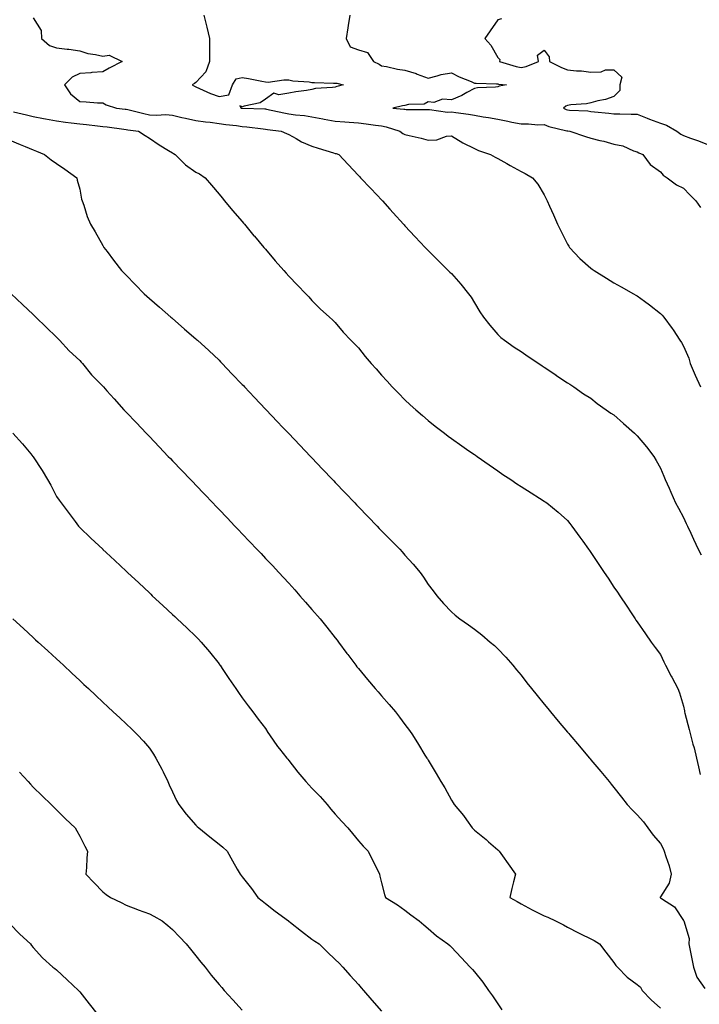
# Model space of a CAD drawing. Units: inches. Extents: x 878723 to 881363, y 7266218 to 7268858.
# Drawn here: x 879602 to 879895, y 7267136 to 7267560 of the extents above; entities that cross this region are included whole.
import ezdxf

# ---------------------------------------------------------------- set-up
doc = ezdxf.new("R2010")
doc.units = ezdxf.units.IN
doc.header["$MEASUREMENT"] = 0
doc.layers.add('Contour_87877266', color=7, linetype='Continuous', true_color=0xc7d2b5)

msp = doc.modelspace()

# ---------------------------------------------------------------- linework, layer by layer
at = {"layer": 'Contour_87877266'}
for points in [[(879608.05, 7267560.73, 3319), (879611.53, 7267555.4, 3319), (879611.68, 7267551.92, 3319), (879615.01, 7267548.88, 3319), (879618.05, 7267547.81, 3319), (879622.71, 7267547.25, 3319), (879623.36, 7267547.23, 3319), (879628.05, 7267546.57, 3319), (879631.5, 7267545.37, 3319), (879634.91, 7267545.06, 3319), (879638.05, 7267544.32, 3319), (879640.78, 7267544.65, 3319), (879646.29, 7267541.92, 3319), (879640.79, 7267539.18, 3319), (879638.05, 7267537.53, 3319), (879633.35, 7267537.22, 3319), (879632.82, 7267537.15, 3319), (879628.05, 7267536.88, 3319), (879624.78, 7267535.19, 3319), (879621.5, 7267531.92, 3319), (879624.15, 7267528.01, 3319), (879628.05, 7267524.77, 3319), (879630.8, 7267524.66, 3319), (879635.75, 7267524.22, 3319), (879638.05, 7267524.14, 3319), (879639.39, 7267523.26, 3319), (879643.97, 7267521.92, 3319), (879647.58, 7267521.45, 3319), (879648.05, 7267521.39, 3319), (879648.71, 7267521.26, 3319), (879655.65, 7267519.53, 3319), (879658.05, 7267519.08, 3319), (879661.08, 7267518.89, 3319), (879665.21, 7267519.09, 3319), (879668.05, 7267518.86, 3319), (879672.04, 7267517.93, 3319), (879673.63, 7267517.51, 3319), (879678.05, 7267516.55, 3319), (879682.15, 7267516.02, 3319), (879684.18, 7267515.8, 3319), (879688.05, 7267515.32, 3319), (879690.96, 7267514.82, 3319), (879695.6, 7267514.37, 3319), (879698.05, 7267514, 3319), (879699.99, 7267513.85, 3319), (879707.01, 7267512.96, 3319), (879708.05, 7267512.88, 3319), (879708.86, 7267512.73, 3319), (879714.84, 7267511.92, 3319), (879717.05, 7267510.92, 3319), (879718.05, 7267510.49, 3319), (879721.18, 7267508.79, 3319), (879723.51, 7267507.38, 3319), (879728.05, 7267505.46, 3319), (879730.74, 7267504.61, 3319), (879737.38, 7267502.59, 3319), (879738.05, 7267502.38, 3319), (879738.43, 7267502.3, 3319), (879739.58, 7267501.92, 3319), (879743.69, 7267497.56, 3319), (879748.05, 7267492.94, 3319), (879748.52, 7267492.39, 3319), (879749.01, 7267491.92, 3319), (879753.4, 7267487.26, 3319), (879758.21, 7267482.09, 3319), (879758.36, 7267481.92, 3319), (879761.57, 7267478.4, 3319), (879762.98, 7267476.85, 3319), (879767.4, 7267471.92, 3319), (879767.71, 7267471.58, 3319), (879768.05, 7267471.18, 3319), (879772.54, 7267466.41, 3319), (879776.76, 7267461.92, 3319), (879777.39, 7267461.26, 3319), (879778.05, 7267460.55, 3319), (879782.38, 7267456.26, 3319), (879786.75, 7267451.92, 3319), (879787.4, 7267451.27, 3319), (879788.05, 7267450.62, 3319), (879792.2, 7267446.07, 3319), (879795.48, 7267441.92, 3319), (879796.56, 7267440.43, 3319), (879798.05, 7267438.07, 3319), (879800.33, 7267434.2, 3319), (879801.82, 7267431.92, 3319), (879804.59, 7267428.46, 3319), (879808.05, 7267424.42, 3319), (879809.3, 7267423.17, 3319), (879810.9, 7267421.92, 3319), (879815.15, 7267419.02, 3319), (879818.05, 7267417.04, 3319), (879821.11, 7267414.98, 3319), (879825.65, 7267411.92, 3319), (879827.09, 7267410.95, 3319), (879828.05, 7267410.31, 3319), (879832.97, 7267407.01, 3319), (879833.07, 7267406.94, 3319), (879838.05, 7267403.62, 3319), (879839.09, 7267402.96, 3319), (879840.74, 7267401.92, 3319), (879845, 7267398.86, 3319), (879848.05, 7267396.92, 3319), (879850.88, 7267394.75, 3319), (879854.76, 7267391.92, 3319), (879856.71, 7267390.58, 3319), (879858.05, 7267389.74, 3319), (879862.18, 7267386.05, 3319), (879866.93, 7267381.92, 3319), (879867.53, 7267381.39, 3319), (879868.05, 7267380.83, 3319), (879872.09, 7267375.96, 3319), (879875.17, 7267371.92, 3319), (879876.26, 7267370.12, 3319), (879878.05, 7267366.8, 3319), (879879.54, 7267363.41, 3319), (879880.11, 7267361.92, 3319), (879881.79, 7267358.18, 3319), (879882.58, 7267356.45, 3319), (879884.58, 7267351.92, 3319), (879885.8, 7267349.67, 3319), (879888.05, 7267345.55, 3319), (879889.14, 7267343.01, 3319), (879889.69, 7267341.92, 3319), (879891.09, 7267338.87, 3319), (879892.33, 7267336.2, 3319), (879894.3, 7267331.92, 3319), (879895.57, 7267329.44, 3319)], [(879681.43, 7267561.92, 3320), (879682.66, 7267557.31, 3320), (879682.84, 7267556.71, 3320), (879684, 7267551.92, 3320), (879683.97, 7267547.84, 3320), (879683.95, 7267546.02, 3320), (879683.92, 7267541.92, 3320), (879682.38, 7267537.58, 3320), (879678.05, 7267532.99, 3320), (879677.41, 7267532.55, 3320), (879676.43, 7267531.92, 3320), (879677.49, 7267531.36, 3320), (879678.05, 7267531.03, 3320), (879679.58, 7267530.4, 3320), (879684.33, 7267528.2, 3320), (879688.05, 7267526.85, 3320), (879692.33, 7267527.64, 3320), (879693.78, 7267531.92, 3320), (879695.43, 7267534.55, 3320), (879698.05, 7267535.16, 3320), (879700.77, 7267534.64, 3320), (879706.51, 7267533.46, 3320), (879708.05, 7267533.16, 3320), (879709.26, 7267533.13, 3320), (879715.89, 7267534.08, 3320), (879718.05, 7267534.04, 3320), (879719.85, 7267533.72, 3320), (879726.81, 7267533.16, 3320), (879728.05, 7267532.97, 3320), (879729.07, 7267532.95, 3320), (879737.28, 7267532.69, 3320), (879738.05, 7267532.66, 3320), (879738.74, 7267532.61, 3320), (879741.5, 7267531.92, 3320), (879738.82, 7267531.15, 3320), (879738.05, 7267530.98, 3320), (879736.87, 7267530.75, 3320), (879729.57, 7267530.41, 3320), (879728.05, 7267529.94, 3320), (879725.67, 7267529.54, 3320), (879721.09, 7267528.88, 3320), (879718.05, 7267528.34, 3320), (879713.74, 7267527.6, 3320), (879711.68, 7267528.3, 3320), (879708.05, 7267525.78, 3320), (879705.73, 7267524.24, 3320), (879698.93, 7267522.81, 3320), (879698.05, 7267522.47, 3320), (879697.03, 7267522.94, 3320), (879697.63, 7267521.92, 3320), (879697.97, 7267521.84, 3320), (879698.05, 7267521.83, 3320), (879698.15, 7267521.82, 3320), (879707.69, 7267521.56, 3320), (879708.05, 7267521.53, 3320), (879708.53, 7267521.44, 3320), (879715.95, 7267519.82, 3320), (879718.05, 7267519.47, 3320), (879720.91, 7267519.06, 3320), (879724.86, 7267518.73, 3320), (879728.05, 7267518.22, 3320), (879732.66, 7267517.31, 3320), (879733.29, 7267517.15, 3320), (879738.05, 7267516.31, 3320), (879742.13, 7267516, 3320), (879744.08, 7267515.89, 3320), (879748.05, 7267515.59, 3320), (879751.32, 7267515.18, 3320), (879755.34, 7267514.63, 3320), (879758.05, 7267514.28, 3320), (879760.03, 7267513.9, 3320), (879765.81, 7267511.92, 3320), (879767.11, 7267510.97, 3320), (879768.05, 7267510.56, 3320), (879769.85, 7267510.11, 3320), (879775.03, 7267508.89, 3320), (879778.05, 7267508.13, 3320), (879781.78, 7267508.19, 3320), (879785.96, 7267509.83, 3320), (879788.05, 7267509.9, 3320), (879793.05, 7267506.91, 3320), (879793.06, 7267506.91, 3320), (879798.05, 7267504.52, 3320), (879799.79, 7267503.66, 3320), (879804.87, 7267501.92, 3320), (879806.91, 7267500.79, 3320), (879808.05, 7267500.15, 3320), (879811.99, 7267497.98, 3320), (879813.36, 7267497.22, 3320), (879818.05, 7267494.64, 3320), (879819.82, 7267493.69, 3320), (879823.05, 7267491.92, 3320), (879825.31, 7267489.19, 3320), (879828.05, 7267484.62, 3320), (879828.91, 7267482.78, 3320), (879829.28, 7267481.92, 3320), (879830.31, 7267479.66, 3320), (879832.07, 7267475.94, 3320), (879833.79, 7267471.92, 3320), (879835.11, 7267468.98, 3320), (879838.05, 7267463.38, 3320), (879838.59, 7267462.46, 3320), (879838.98, 7267461.92, 3320), (879843.3, 7267457.17, 3320), (879848.05, 7267452.91, 3320), (879848.62, 7267452.49, 3320), (879849.5, 7267451.92, 3320), (879854.79, 7267448.66, 3320), (879858.05, 7267446.67, 3320), (879861.08, 7267444.96, 3320), (879866.47, 7267441.92, 3320), (879867.48, 7267441.34, 3320), (879868.05, 7267441.01, 3320), (879871.22, 7267438.75, 3320), (879873.38, 7267437.25, 3320), (879878.05, 7267433.5, 3320), (879878.83, 7267432.7, 3320), (879879.47, 7267431.92, 3320), (879883.16, 7267427.03, 3320), (879883.52, 7267426.45, 3320), (879886.44, 7267421.92, 3320), (879887.08, 7267420.94, 3320), (879888.05, 7267419.38, 3320), (879890.31, 7267414.18, 3320), (879890.9, 7267411.92, 3320), (879893.05, 7267406.92, 3320), (879895.35, 7267401.92, 3320)], [(879744.34, 7267561.92, 3321), (879743.67, 7267557.54, 3321), (879743.52, 7267556.45, 3321), (879742.8, 7267551.92, 3321), (879744.45, 7267548.32, 3321), (879748.05, 7267546.97, 3321), (879752.02, 7267545.89, 3321), (879754.57, 7267541.92, 3321), (879756.96, 7267540.83, 3321), (879758.05, 7267540.13, 3321), (879760.2, 7267539.76, 3321), (879764.81, 7267538.69, 3321), (879768.05, 7267538.21, 3321), (879772.92, 7267536.79, 3321), (879773.39, 7267536.58, 3321), (879778.05, 7267534.84, 3321), (879781.88, 7267535.76, 3321), (879783.63, 7267536.34, 3321), (879788.05, 7267537.16, 3321), (879791.47, 7267535.34, 3321), (879796.64, 7267533.33, 3321), (879798.05, 7267532.71, 3321), (879798.72, 7267532.59, 3321), (879807.55, 7267532.42, 3321), (879808.05, 7267532.35, 3321), (879808.41, 7267532.28, 3321), (879811.85, 7267531.92, 3321), (879808.67, 7267531.3, 3321), (879808.05, 7267531.08, 3321), (879807.05, 7267530.92, 3321), (879799.33, 7267530.64, 3321), (879798.05, 7267530.37, 3321), (879794.75, 7267528.62, 3321), (879792.62, 7267527.35, 3321), (879788.05, 7267525.52, 3321), (879784.24, 7267525.73, 3321), (879780.46, 7267524.33, 3321), (879778.05, 7267524.68, 3321), (879776.37, 7267523.6, 3321), (879769.66, 7267523.53, 3321), (879768.05, 7267523.07, 3321), (879767.06, 7267522.91, 3321), (879762.79, 7267521.92, 3321), (879767.62, 7267521.49, 3321), (879768.05, 7267521.38, 3321), (879768.63, 7267521.33, 3321), (879777.44, 7267521.3, 3321), (879778.05, 7267521.26, 3321), (879778.7, 7267521.27, 3321), (879786.35, 7267520.22, 3321), (879788.05, 7267520.25, 3321), (879790.03, 7267519.95, 3321), (879795.37, 7267519.24, 3321), (879798.05, 7267518.81, 3321), (879801.77, 7267518.2, 3321), (879804.01, 7267517.89, 3321), (879808.05, 7267517.18, 3321), (879812.35, 7267516.22, 3321), (879814.06, 7267515.91, 3321), (879818.05, 7267515.08, 3321), (879821.29, 7267515.16, 3321), (879825.25, 7267514.71, 3321), (879828.05, 7267514.8, 3321), (879830.07, 7267513.93, 3321), (879837.78, 7267512.19, 3321), (879838.05, 7267512.11, 3321), (879838.21, 7267512.09, 3321), (879839, 7267511.92, 3321), (879845.74, 7267509.62, 3321), (879848.05, 7267508.99, 3321), (879851.96, 7267508, 3321), (879853.76, 7267507.63, 3321), (879858.05, 7267506.43, 3321), (879861.81, 7267505.68, 3321), (879866.41, 7267503.56, 3321), (879868.05, 7267503.04, 3321), (879868.73, 7267502.6, 3321), (879870.51, 7267501.92, 3321), (879873.68, 7267497.55, 3321), (879878.05, 7267494.42, 3321), (879879.2, 7267493.07, 3321), (879880.94, 7267491.92, 3321), (879885.03, 7267488.9, 3321), (879888.05, 7267487.47, 3321), (879890.68, 7267484.55, 3321), (879893.27, 7267481.92, 3321), (879895.28, 7267479.15, 3321)], [(879809.67, 7267560.31, 3322), (879808.05, 7267559.9, 3322), (879804.8, 7267555.17, 3322), (879802.46, 7267551.92, 3322), (879805.09, 7267548.96, 3322), (879808.05, 7267543.66, 3322), (879808.98, 7267542.86, 3322), (879808.71, 7267541.92, 3322), (879815.96, 7267539.83, 3322), (879818.05, 7267539.46, 3322), (879820.21, 7267539.76, 3322), (879825.58, 7267541.92, 3322), (879825.18, 7267544.78, 3322), (879828.05, 7267546.85, 3322), (879830.12, 7267543.99, 3322), (879830.31, 7267541.92, 3322), (879835.46, 7267539.33, 3322), (879838.05, 7267538.43, 3322), (879841.96, 7267538, 3322), (879844.07, 7267537.94, 3322), (879848.05, 7267537.43, 3322), (879852.49, 7267537.48, 3322), (879854.44, 7267538.32, 3322), (879858.05, 7267538.42, 3322), (879861.42, 7267535.29, 3322), (879860.53, 7267531.92, 3322), (879860.52, 7267529.45, 3322), (879858.05, 7267526.89, 3322), (879854.39, 7267525.58, 3322), (879851.16, 7267525.03, 3322), (879848.05, 7267524.18, 3322), (879846.16, 7267523.8, 3322), (879839.42, 7267523.29, 3322), (879838.05, 7267523.07, 3322), (879837.29, 7267522.68, 3322), (879836.38, 7267521.92, 3322), (879837.49, 7267521.35, 3322), (879838.05, 7267521.18, 3322), (879838.9, 7267521.07, 3322), (879846.81, 7267520.68, 3322), (879848.05, 7267520.51, 3322), (879849.65, 7267520.32, 3322), (879855.86, 7267519.72, 3322), (879858.05, 7267519.46, 3322), (879860.56, 7267519.41, 3322), (879865.44, 7267519.31, 3322), (879868.05, 7267519.26, 3322), (879872.41, 7267517.55, 3322), (879873.32, 7267517.19, 3322), (879878.05, 7267515.45, 3322), (879880.66, 7267514.53, 3322), (879885.13, 7267511.92, 3322), (879886.8, 7267510.67, 3322), (879888.05, 7267510.06, 3322), (879890.98, 7267508.99, 3322), (879894.08, 7267507.95, 3322), (879898.05, 7267506.33, 3322)], [(879599.61, 7267520.37, 3318), (879605.1, 7267518.97, 3318), (879608.05, 7267518.34, 3318), (879612.54, 7267517.43, 3318), (879613.36, 7267517.23, 3318), (879618.05, 7267516.38, 3318), (879621.91, 7267515.79, 3318), (879624.39, 7267515.58, 3318), (879628.05, 7267515.08, 3318), (879630.99, 7267514.86, 3318), (879635.73, 7267514.24, 3318), (879638.05, 7267514.04, 3318), (879639.93, 7267513.8, 3318), (879647.1, 7267512.88, 3318), (879648.05, 7267512.75, 3318), (879648.74, 7267512.6, 3318), (879653.4, 7267511.92, 3318), (879656.18, 7267510.05, 3318), (879658.05, 7267508.92, 3318), (879662.2, 7267506.07, 3318), (879666.33, 7267503.64, 3318), (879668.05, 7267502.58, 3318), (879668.46, 7267502.33, 3318), (879669.12, 7267501.92, 3318), (879673.59, 7267497.46, 3318), (879678.05, 7267494.33, 3318), (879679.69, 7267493.56, 3318), (879682.07, 7267491.92, 3318), (879684.79, 7267488.67, 3318), (879688.05, 7267484.87, 3318), (879689.34, 7267483.21, 3318), (879690.43, 7267481.92, 3318), (879693.9, 7267477.78, 3318), (879698.05, 7267473.01, 3318), (879698.54, 7267472.41, 3318), (879698.96, 7267471.92, 3318), (879703.07, 7267466.94, 3318), (879703.29, 7267466.69, 3318), (879707.38, 7267461.92, 3318), (879707.68, 7267461.55, 3318), (879708.05, 7267461.14, 3318), (879712.26, 7267456.13, 3318), (879715.97, 7267451.92, 3318), (879716.93, 7267450.81, 3318), (879718.05, 7267449.56, 3318), (879721.78, 7267445.65, 3318), (879725.46, 7267441.92, 3318), (879726.72, 7267440.59, 3318), (879728.05, 7267439.06, 3318), (879731.62, 7267435.48, 3318), (879735.65, 7267431.92, 3318), (879736.91, 7267430.78, 3318), (879738.05, 7267429.54, 3318), (879741.5, 7267425.37, 3318), (879744.8, 7267421.92, 3318), (879746.44, 7267420.31, 3318), (879748.05, 7267418.59, 3318), (879751.02, 7267414.89, 3318), (879753.57, 7267411.92, 3318), (879755.68, 7267409.56, 3318), (879758.05, 7267406.94, 3318), (879760.43, 7267404.3, 3318), (879762.61, 7267401.92, 3318), (879765.28, 7267399.15, 3318), (879768.05, 7267396.32, 3318), (879770.31, 7267394.18, 3318), (879772.81, 7267391.92, 3318), (879775.58, 7267389.46, 3318), (879778.05, 7267387.34, 3318), (879781.07, 7267384.94, 3318), (879785.08, 7267381.92, 3318), (879786.75, 7267380.62, 3318), (879788.05, 7267379.63, 3318), (879792.56, 7267376.43, 3318), (879795.62, 7267374.34, 3318), (879798.05, 7267372.68, 3318), (879798.51, 7267372.38, 3318), (879799.19, 7267371.92, 3318), (879804.36, 7267368.23, 3318), (879808.05, 7267365.68, 3318), (879810.28, 7267364.16, 3318), (879813.68, 7267361.92, 3318), (879816.28, 7267360.14, 3318), (879818.05, 7267358.94, 3318), (879822.38, 7267356.25, 3318), (879826.06, 7267353.91, 3318), (879828.05, 7267352.65, 3318), (879828.5, 7267352.37, 3318), (879829.13, 7267351.92, 3318), (879834.08, 7267347.95, 3318), (879838.05, 7267344.23, 3318), (879839.12, 7267342.99, 3318), (879839.93, 7267341.92, 3318), (879843.32, 7267337.18, 3318), (879844.6, 7267335.38, 3318), (879847.04, 7267331.92, 3318), (879847.46, 7267331.33, 3318), (879848.05, 7267330.48, 3318), (879851.51, 7267325.39, 3318), (879853.85, 7267321.92, 3318), (879855.54, 7267319.41, 3318), (879858.05, 7267315.64, 3318), (879859.54, 7267313.41, 3318), (879860.55, 7267311.92, 3318), (879863.56, 7267307.44, 3318), (879865.5, 7267304.47, 3318), (879867.17, 7267301.92, 3318), (879867.53, 7267301.4, 3318), (879868.05, 7267300.65, 3318), (879871.62, 7267295.48, 3318), (879874.04, 7267291.92, 3318), (879875.77, 7267289.63, 3318), (879878.05, 7267286.57, 3318), (879879.54, 7267283.41, 3318), (879880.27, 7267281.92, 3318), (879882.66, 7267277.31, 3318), (879882.93, 7267276.79, 3318), (879885.49, 7267271.92, 3318), (879886.26, 7267270.13, 3318), (879888.05, 7267264.27, 3318), (879888.4, 7267262.27, 3318), (879888.46, 7267261.92, 3318), (879888.61, 7267261.36, 3318), (879890.4, 7267254.27, 3318), (879890.99, 7267251.92, 3318), (879892.05, 7267247.92, 3318), (879892.52, 7267246.38, 3318), (879893.59, 7267241.92, 3318), (879894.38, 7267238.26, 3318), (879895.11, 7267234.86, 3318)], [(879598.05, 7267508.08, 3317), (879602.37, 7267506.24, 3317), (879604.61, 7267505.37, 3317), (879608.05, 7267503.97, 3317), (879609.53, 7267503.4, 3317), (879612.92, 7267501.92, 3317), (879615.81, 7267499.68, 3317), (879618.05, 7267497.98, 3317), (879621.69, 7267495.55, 3317), (879626.8, 7267491.92, 3317), (879627.04, 7267490.91, 3317), (879628.05, 7267486.98, 3317), (879628.87, 7267482.74, 3317), (879629.18, 7267481.92, 3317), (879629.81, 7267480.16, 3317), (879631.32, 7267475.19, 3317), (879632.76, 7267471.92, 3317), (879634.7, 7267468.57, 3317), (879638.05, 7267462.72, 3317), (879638.32, 7267462.18, 3317), (879638.46, 7267461.92, 3317), (879639.82, 7267460.15, 3317), (879642.62, 7267456.49, 3317), (879646.11, 7267451.92, 3317), (879647.08, 7267450.94, 3317), (879648.05, 7267449.93, 3317), (879652, 7267445.88, 3317), (879655.82, 7267441.92, 3317), (879656.98, 7267440.86, 3317), (879658.05, 7267439.9, 3317), (879662.35, 7267436.23, 3317), (879667.25, 7267431.92, 3317), (879667.68, 7267431.55, 3317), (879668.05, 7267431.23, 3317), (879673.04, 7267426.91, 3317), (879673.24, 7267426.72, 3317), (879678.05, 7267422.56, 3317), (879678.4, 7267422.27, 3317), (879678.79, 7267421.92, 3317), (879683.59, 7267417.47, 3317), (879688.05, 7267413.28, 3317), (879688.74, 7267412.61, 3317), (879689.46, 7267411.92, 3317), (879693.61, 7267407.49, 3317), (879698.05, 7267402.92, 3317), (879698.54, 7267402.41, 3317), (879699, 7267401.92, 3317), (879703.35, 7267397.22, 3317), (879708.05, 7267392.29, 3317), (879708.23, 7267392.1, 3317), (879708.4, 7267391.92, 3317), (879713.1, 7267386.97, 3317), (879715.55, 7267384.42, 3317), (879717.94, 7267381.92, 3317), (879718, 7267381.87, 3317), (879718.05, 7267381.81, 3317), (879722.85, 7267376.72, 3317), (879727.4, 7267371.92, 3317), (879727.71, 7267371.59, 3317), (879728.05, 7267371.23, 3317), (879732.6, 7267366.47, 3317), (879736.91, 7267361.92, 3317), (879737.47, 7267361.34, 3317), (879738.05, 7267360.73, 3317), (879742.35, 7267356.23, 3317), (879746.44, 7267351.92, 3317), (879747.22, 7267351.09, 3317), (879748.05, 7267350.22, 3317), (879752.13, 7267346, 3317), (879756.07, 7267341.92, 3317), (879757.04, 7267340.9, 3317), (879758.05, 7267339.84, 3317), (879762.01, 7267335.88, 3317), (879765.85, 7267331.92, 3317), (879766.9, 7267330.77, 3317), (879768.05, 7267329.43, 3317), (879771.63, 7267325.49, 3317), (879774.6, 7267321.92, 3317), (879776.05, 7267319.92, 3317), (879778.05, 7267316.78, 3317), (879780.18, 7267314.06, 3317), (879781.78, 7267311.92, 3317), (879784.73, 7267308.6, 3317), (879788.05, 7267304.89, 3317), (879789.69, 7267303.56, 3317), (879791.77, 7267301.92, 3317), (879795.48, 7267299.35, 3317), (879798.05, 7267297.45, 3317), (879801.18, 7267295.05, 3317), (879804.82, 7267291.92, 3317), (879806.59, 7267290.46, 3317), (879808.05, 7267289.04, 3317), (879811.5, 7267285.37, 3317), (879814.46, 7267281.92, 3317), (879816.12, 7267279.99, 3317), (879818.05, 7267277.66, 3317), (879820.58, 7267274.45, 3317), (879822.57, 7267271.92, 3317), (879825.03, 7267268.89, 3317), (879828.05, 7267265.21, 3317), (879829.52, 7267263.39, 3317), (879830.73, 7267261.92, 3317), (879834.05, 7267257.92, 3317), (879838.05, 7267253.17, 3317), (879838.62, 7267252.49, 3317), (879839.08, 7267251.92, 3317), (879843.17, 7267247.05, 3317), (879844.51, 7267245.46, 3317), (879847.5, 7267241.92, 3317), (879847.75, 7267241.62, 3317), (879848.05, 7267241.27, 3317), (879852.33, 7267236.2, 3317), (879855.95, 7267231.92, 3317), (879856.9, 7267230.77, 3317), (879858.05, 7267229.3, 3317), (879861.27, 7267225.14, 3317), (879863.79, 7267221.92, 3317), (879865.85, 7267219.72, 3317), (879868.05, 7267217.6, 3317), (879870.7, 7267214.58, 3317), (879872.6, 7267211.92, 3317), (879874.95, 7267208.82, 3317), (879878.05, 7267205.14, 3317), (879879.21, 7267203.08, 3317), (879879.68, 7267201.92, 3317), (879880.36, 7267199.62, 3317), (879881.75, 7267195.62, 3317), (879882.69, 7267191.92, 3317), (879881.87, 7267188.1, 3317), (879878.05, 7267182.19, 3317), (879877.94, 7267182.03, 3317), (879877.93, 7267181.92, 3317), (879877.98, 7267181.85, 3317), (879878.05, 7267181.79, 3317), (879878.5, 7267181.47, 3317), (879884.11, 7267177.98, 3317), (879888.05, 7267172, 3317), (879888.07, 7267171.94, 3317), (879888.08, 7267171.92, 3317), (879888.08, 7267171.89, 3317), (879890.36, 7267164.23, 3317), (879890.35, 7267161.92, 3317), (879890.9, 7267159.07, 3317), (879891.58, 7267155.45, 3317), (879892.27, 7267151.92, 3317), (879893.79, 7267147.66, 3317), (879897.2, 7267142.77, 3317)], [(879598.52, 7267441.92, 3316), (879603.43, 7267437.29, 3316), (879608.05, 7267432.95, 3316), (879608.57, 7267432.45, 3316), (879609.12, 7267431.92, 3316), (879613.67, 7267427.54, 3316), (879618.05, 7267423.29, 3316), (879618.73, 7267422.6, 3316), (879619.41, 7267421.92, 3316), (879623.49, 7267417.36, 3316), (879628.05, 7267413.18, 3316), (879628.68, 7267412.55, 3316), (879629.33, 7267411.92, 3316), (879633.19, 7267407.07, 3316), (879638.05, 7267402.14, 3316), (879638.26, 7267401.92, 3316), (879639.8, 7267400.17, 3316), (879642.85, 7267396.71, 3316), (879647.13, 7267391.92, 3316), (879647.57, 7267391.44, 3316), (879648.05, 7267390.94, 3316), (879652.45, 7267386.32, 3316), (879656.65, 7267381.92, 3316), (879657.33, 7267381.21, 3316), (879658.05, 7267380.46, 3316), (879662.22, 7267376.09, 3316), (879666.21, 7267371.92, 3316), (879667.11, 7267370.97, 3316), (879668.05, 7267370, 3316), (879672, 7267365.87, 3316), (879675.77, 7267361.92, 3316), (879676.89, 7267360.76, 3316), (879678.05, 7267359.54, 3316), (879681.77, 7267355.64, 3316), (879685.33, 7267351.92, 3316), (879686.66, 7267350.53, 3316), (879688.05, 7267349.08, 3316), (879691.54, 7267345.41, 3316), (879694.86, 7267341.92, 3316), (879696.41, 7267340.28, 3316), (879698.05, 7267338.55, 3316), (879701.28, 7267335.14, 3316), (879704.34, 7267331.92, 3316), (879706.14, 7267330.02, 3316), (879708.05, 7267327.99, 3316), (879711, 7267324.87, 3316), (879713.76, 7267321.92, 3316), (879715.82, 7267319.69, 3316), (879718.05, 7267317.26, 3316), (879720.6, 7267314.47, 3316), (879722.89, 7267311.92, 3316), (879725.29, 7267309.17, 3316), (879728.05, 7267305.98, 3316), (879731.6, 7267301.92, 3316), (879734.45, 7267298.32, 3316), (879738.05, 7267293.76, 3316), (879738.86, 7267292.72, 3316), (879739.49, 7267291.92, 3316), (879743.1, 7267286.97, 3316), (879743.43, 7267286.54, 3316), (879746.95, 7267281.92, 3316), (879747.41, 7267281.29, 3316), (879748.05, 7267280.55, 3316), (879751.91, 7267275.79, 3316), (879755.32, 7267271.92, 3316), (879756.6, 7267270.47, 3316), (879758.05, 7267268.84, 3316), (879761.24, 7267265.11, 3316), (879763.97, 7267261.92, 3316), (879765.75, 7267259.62, 3316), (879768.05, 7267256.49, 3316), (879769.99, 7267253.85, 3316), (879771.34, 7267251.92, 3316), (879773.94, 7267247.81, 3316), (879776.69, 7267243.28, 3316), (879777.53, 7267241.92, 3316), (879777.72, 7267241.59, 3316), (879778.05, 7267241.02, 3316), (879781.49, 7267235.37, 3316), (879783.5, 7267231.92, 3316), (879785.24, 7267229.11, 3316), (879788.05, 7267223.91, 3316), (879788.82, 7267222.68, 3316), (879789.27, 7267221.92, 3316), (879793.33, 7267217.19, 3316), (879794.55, 7267215.42, 3316), (879797.05, 7267211.92, 3316), (879797.55, 7267211.42, 3316), (879798.05, 7267210.89, 3316), (879802.99, 7267206.86, 3316), (879804, 7267205.96, 3316), (879808.05, 7267202.41, 3316), (879808.33, 7267202.2, 3316), (879808.67, 7267201.92, 3316), (879810.12, 7267199.85, 3316), (879812.55, 7267196.42, 3316), (879815.6, 7267191.92, 3316), (879814.84, 7267188.71, 3316), (879814.12, 7267185.86, 3316), (879813.22, 7267181.92, 3316), (879816.32, 7267180.18, 3316), (879818.05, 7267179.19, 3316), (879822.8, 7267176.68, 3316), (879823.75, 7267176.22, 3316), (879828.05, 7267174.08, 3316), (879829.53, 7267173.4, 3316), (879832.89, 7267171.92, 3316), (879836.31, 7267170.17, 3316), (879838.05, 7267169.21, 3316), (879842.85, 7267166.72, 3316), (879843.64, 7267166.32, 3316), (879848.05, 7267164.08, 3316), (879849.56, 7267163.43, 3316), (879851.8, 7267161.92, 3316), (879854.51, 7267158.38, 3316), (879858.05, 7267153.89, 3316), (879858.83, 7267152.7, 3316), (879859.62, 7267151.92, 3316), (879863.8, 7267147.67, 3316), (879868.05, 7267144.4, 3316), (879869.47, 7267143.34, 3316), (879870.26, 7267141.92, 3316), (879874.01, 7267137.88, 3316), (879878.05, 7267134.28, 3316)], [(879599.27, 7267381.92, 3315), (879603.4, 7267377.27, 3315), (879607, 7267372.96, 3315), (879607.88, 7267371.92, 3315), (879607.96, 7267371.83, 3315), (879608.05, 7267371.71, 3315), (879611.92, 7267365.8, 3315), (879614.16, 7267361.92, 3315), (879615.58, 7267359.45, 3315), (879618.05, 7267354.61, 3315), (879619.2, 7267353.07, 3315), (879620.05, 7267351.92, 3315), (879623.5, 7267347.37, 3315), (879626.07, 7267343.9, 3315), (879627.54, 7267341.92, 3315), (879627.76, 7267341.63, 3315), (879628.05, 7267341.24, 3315), (879632.85, 7267336.72, 3315), (879637.95, 7267331.92, 3315), (879638, 7267331.87, 3315), (879638.05, 7267331.83, 3315), (879639.44, 7267330.53, 3315), (879643.17, 7267327.04, 3315), (879648.05, 7267322.41, 3315), (879648.3, 7267322.16, 3315), (879648.57, 7267321.92, 3315), (879653.51, 7267317.38, 3315), (879658.05, 7267313.09, 3315), (879658.64, 7267312.51, 3315), (879659.26, 7267311.92, 3315), (879663.86, 7267307.73, 3315), (879668.05, 7267303.85, 3315), (879669.02, 7267302.89, 3315), (879670.02, 7267301.92, 3315), (879674.15, 7267298.02, 3315), (879678.05, 7267294.4, 3315), (879679.27, 7267293.14, 3315), (879680.37, 7267291.92, 3315), (879683.87, 7267287.74, 3315), (879688.05, 7267282.51, 3315), (879688.31, 7267282.17, 3315), (879688.49, 7267281.92, 3315), (879689.4, 7267280.56, 3315), (879692.32, 7267276.19, 3315), (879695.3, 7267271.92, 3315), (879696.4, 7267270.27, 3315), (879698.05, 7267267.96, 3315), (879700.55, 7267264.42, 3315), (879702.53, 7267261.92, 3315), (879704.88, 7267258.75, 3315), (879708.05, 7267254.71, 3315), (879709.11, 7267252.97, 3315), (879709.83, 7267251.92, 3315), (879713.15, 7267247.02, 3315), (879714.07, 7267245.9, 3315), (879717.28, 7267241.92, 3315), (879717.61, 7267241.48, 3315), (879718.05, 7267241, 3315), (879721.99, 7267235.86, 3315), (879725.35, 7267231.92, 3315), (879726.63, 7267230.5, 3315), (879728.05, 7267229.07, 3315), (879731.58, 7267225.45, 3315), (879734.55, 7267221.92, 3315), (879736.17, 7267220.04, 3315), (879738.05, 7267217.85, 3315), (879740.84, 7267214.7, 3315), (879743.51, 7267211.92, 3315), (879745.56, 7267209.43, 3315), (879748.05, 7267206.38, 3315), (879750.12, 7267203.99, 3315), (879752.28, 7267201.92, 3315), (879754.16, 7267198.02, 3315), (879756.19, 7267193.78, 3315), (879757.08, 7267191.92, 3315), (879757.31, 7267191.18, 3315), (879758.05, 7267188.31, 3315), (879759.33, 7267183.2, 3315), (879759.63, 7267181.92, 3315), (879764.83, 7267178.71, 3315), (879768.05, 7267176.53, 3315), (879770.65, 7267174.52, 3315), (879774.15, 7267171.92, 3315), (879776.23, 7267170.1, 3315), (879778.05, 7267168.57, 3315), (879781.63, 7267165.49, 3315), (879786.59, 7267161.92, 3315), (879787.34, 7267161.21, 3315), (879788.05, 7267160.53, 3315), (879792.22, 7267156.1, 3315), (879796.22, 7267151.92, 3315), (879797.09, 7267150.96, 3315), (879798.05, 7267149.86, 3315), (879801.55, 7267145.42, 3315), (879804.06, 7267141.92, 3315), (879805.71, 7267139.58, 3315), (879808.05, 7267136.12, 3315), (879809.71, 7267133.58, 3315)], [(879599.31, 7267301.92, 3314), (879603.86, 7267297.73, 3314), (879608.05, 7267293.9, 3314), (879609.09, 7267292.96, 3314), (879610.25, 7267291.92, 3314), (879614.3, 7267288.17, 3314), (879618.05, 7267284.69, 3314), (879619.49, 7267283.36, 3314), (879621.05, 7267281.92, 3314), (879624.68, 7267278.55, 3314), (879628.05, 7267275.42, 3314), (879629.86, 7267273.73, 3314), (879631.79, 7267271.92, 3314), (879635.03, 7267268.9, 3314), (879638.05, 7267266.07, 3314), (879640.2, 7267264.07, 3314), (879642.5, 7267261.92, 3314), (879645.37, 7267259.24, 3314), (879648.05, 7267256.74, 3314), (879650.51, 7267254.38, 3314), (879652.98, 7267251.92, 3314), (879655.46, 7267249.33, 3314), (879658.05, 7267246.22, 3314), (879659.79, 7267243.67, 3314), (879660.84, 7267241.92, 3314), (879663.37, 7267237.24, 3314), (879663.95, 7267236.02, 3314), (879665.98, 7267231.92, 3314), (879666.64, 7267230.51, 3314), (879668.05, 7267227.37, 3314), (879669.79, 7267223.66, 3314), (879670.69, 7267221.92, 3314), (879673.9, 7267217.77, 3314), (879678.05, 7267213.09, 3314), (879678.64, 7267212.52, 3314), (879679.32, 7267211.92, 3314), (879684.12, 7267207.99, 3314), (879688.05, 7267204.83, 3314), (879689.67, 7267203.54, 3314), (879691.54, 7267201.92, 3314), (879693.87, 7267197.74, 3314), (879695.89, 7267194.08, 3314), (879697.09, 7267191.92, 3314), (879697.57, 7267191.43, 3314), (879698.05, 7267190.86, 3314), (879701.95, 7267185.82, 3314), (879704.78, 7267181.92, 3314), (879706.61, 7267180.48, 3314), (879708.05, 7267179.37, 3314), (879712.22, 7267176.09, 3314), (879717.88, 7267171.92, 3314), (879717.97, 7267171.84, 3314), (879718.05, 7267171.77, 3314), (879718.75, 7267171.22, 3314), (879723.53, 7267167.4, 3314), (879728.05, 7267164.05, 3314), (879729.3, 7267163.17, 3314), (879731.08, 7267161.92, 3314), (879734.61, 7267158.48, 3314), (879738.05, 7267155.28, 3314), (879739.75, 7267153.62, 3314), (879741.38, 7267151.92, 3314), (879744.49, 7267148.36, 3314), (879748.05, 7267144.45, 3314), (879749.21, 7267143.08, 3314), (879750.21, 7267141.92, 3314), (879753.82, 7267137.69, 3314), (879758.05, 7267132.95, 3314)], [(879602.08, 7267235.94, 3313), (879605.83, 7267231.92, 3313), (879606.9, 7267230.78, 3313), (879608.05, 7267229.51, 3313), (879611.9, 7267225.77, 3313), (879615.77, 7267221.92, 3313), (879616.91, 7267220.79, 3313), (879618.05, 7267219.63, 3313), (879622, 7267215.87, 3313), (879626.12, 7267211.92, 3313), (879626.82, 7267210.69, 3313), (879628.05, 7267208.36, 3313), (879630.23, 7267204.1, 3313), (879631.38, 7267201.92, 3313), (879631.07, 7267198.9, 3313), (879630.92, 7267194.79, 3313), (879630.66, 7267191.92, 3313), (879634.36, 7267188.23, 3313), (879638.05, 7267184.31, 3313), (879639.4, 7267183.28, 3313), (879641.28, 7267181.92, 3313), (879645.85, 7267179.71, 3313), (879648.05, 7267178.65, 3313), (879652.94, 7267176.8, 3313), (879653.3, 7267176.67, 3313), (879658.05, 7267174.88, 3313), (879660, 7267173.87, 3313), (879663.58, 7267171.92, 3313), (879666.05, 7267169.93, 3313), (879668.05, 7267168.08, 3313), (879671.05, 7267164.92, 3313), (879673.96, 7267161.92, 3313), (879675.75, 7267159.63, 3313), (879678.05, 7267156.85, 3313), (879680.22, 7267154.09, 3313), (879682, 7267151.92, 3313), (879684.65, 7267148.52, 3313), (879688.05, 7267144.52, 3313), (879689.23, 7267143.1, 3313), (879690.28, 7267141.92, 3313), (879693.93, 7267137.8, 3313), (879698.05, 7267133.41, 3313)], [(879598.05, 7267170.56, 3312), (879602.31, 7267166.18, 3312), (879606.89, 7267161.92, 3312), (879607.37, 7267161.25, 3312), (879608.05, 7267160.46, 3312), (879612.05, 7267155.92, 3312), (879616.55, 7267151.92, 3312), (879617.42, 7267151.29, 3312), (879618.05, 7267150.8, 3312), (879622.63, 7267146.49, 3312), (879627.51, 7267141.92, 3312), (879627.79, 7267141.66, 3312), (879628.05, 7267141.36, 3312), (879632.2, 7267136.07, 3312), (879635.38, 7267131.92, 3312)]]:
    msp.add_polyline3d(points, dxfattribs=at)

doc.saveas('drawing.dxf')
